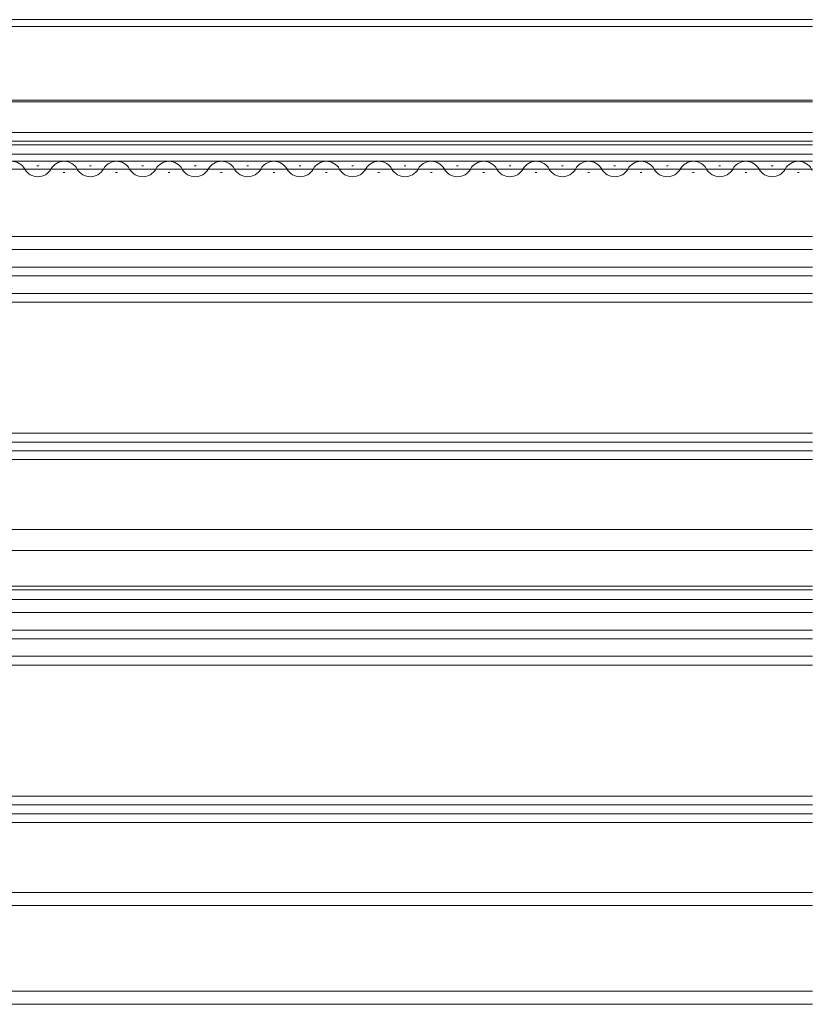
# Model space of a CAD drawing. Extents: x 0 to 1050, y 0 to 1583.
# Drawn here: x 416 to 507, y 190 to 302 of the extents above; entities that cross this region are included whole.
import ezdxf

# ---------------------------------------------------------------- set-up
doc = ezdxf.new("R2010")
doc.units = 0
doc.layers.add('YKK_12', color=2, linetype='CONTINUOUS', lineweight=13)

msp = doc.modelspace()

# ---------------------------------------------------------------- linework, layer by layer
at = {"layer": 'YKK_12'}
for p, q in [((507.03, 302.46), (371.43, 302.46)), ((507.03, 301.66), (371.43, 301.66)), ((507.03, 293.06), (368.43, 293.06)), ((507.03, 293.26), (369.93, 293.26)), ((507.03, 289.56), (382.13, 289.56)), ((507.03, 288.56), (382.13, 288.56)), ((507.03, 288.16), (373.2, 288.16)), ((507.03, 286.26), (367.93, 286.26)), ((507.03, 287.06), (368.43, 287.06)), ((507.03, 285.36), (347.93, 285.36)), ((418.33, 285.76), (418.53, 285.76)), ((421.33, 285), (421.53, 285)), ((424.33, 285.76), (424.53, 285.76)), ((427.33, 285), (427.53, 285)), ((430.33, 285.76), (430.53, 285.76)), ((433.33, 285), (433.53, 285)), ((436.33, 285.76), (436.53, 285.76)), ((439.33, 285), (439.53, 285)), ((442.33, 285.76), (442.53, 285.76)), ((445.33, 285), (445.53, 285)), ((448.33, 285.76), (448.53, 285.76)), ((451.33, 285), (451.53, 285)), ((454.33, 285.76), (454.53, 285.76)), ((457.33, 285), (457.53, 285)), ((460.33, 285.76), (460.53, 285.76)), ((463.33, 285), (463.53, 285)), ((466.33, 285.76), (466.53, 285.76)), ((469.33, 285), (469.53, 285)), ((472.33, 285.76), (472.53, 285.76)), ((475.33, 285), (475.53, 285)), ((478.33, 285.76), (478.53, 285.76)), ((481.33, 285), (481.53, 285)), ((484.33, 285.76), (484.53, 285.76)), ((487.33, 285), (487.53, 285)), ((490.33, 285.76), (490.53, 285.76)), ((493.33, 285), (493.53, 285)), ((496.33, 285.76), (496.53, 285.76)), ((499.33, 285), (499.53, 285)), ((502.33, 285.76), (502.53, 285.76)), ((505.33, 285), (505.53, 285)), ((507.03, 277.66), (387.13, 277.66)), ((507.03, 276.16), (387.13, 276.16)), ((507.03, 274.16), (375.43, 274.16)), ((507.03, 273.16), (375.43, 273.16)), ((507.03, 271.16), (375.43, 271.16)), ((507.03, 270.16), (375.43, 270.16)), ((375.43, 255.16), (507.03, 255.16)), ((375.43, 254.16), (507.03, 254.16)), ((375.43, 253.16), (507.03, 253.16)), ((375.43, 252.16), (507.03, 252.16)), ((507.03, 244.16), (388.93, 244.16)), ((507.03, 241.76), (382.23, 241.76)), ((507.03, 237.66), (382.23, 237.66)), ((507.03, 237.26), (371.43, 237.26)), ((507.03, 236.16), (387.13, 236.16)), ((507.03, 234.66), (387.13, 234.66)), ((507.03, 232.66), (375.43, 232.66)), ((507.03, 231.66), (375.43, 231.66)), ((507.03, 229.66), (375.43, 229.66)), ((507.03, 228.66), (375.43, 228.66)), ((375.43, 213.66), (507.03, 213.66)), ((375.43, 212.66), (507.03, 212.66)), ((375.43, 211.66), (507.03, 211.66)), ((375.43, 210.66), (507.03, 210.66)), ((507.03, 202.66), (388.93, 202.66)), ((507.03, 201.16), (366.43, 201.16)), ((507.03, 191.36), (357.43, 191.36)), ((507.03, 189.86), (357.43, 189.86))]:
    msp.add_line(p, q, dxfattribs=at)
for centre, start, end in [((415.43, 284.54), 29.2025, 150.7975), ((421.43, 284.54), 29.2025, 150.7975), ((427.43, 284.54), 29.2025, 150.7975), ((433.43, 284.54), 29.2025, 150.7975), ((439.43, 284.54), 29.2025, 150.7975), ((445.43, 284.54), 29.2025, 150.7975), ((451.43, 284.54), 29.2025, 150.7975), ((457.43, 284.54), 29.2025, 150.7975), ((463.43, 284.54), 29.2025, 150.7975), ((469.43, 284.54), 29.2025, 150.7975), ((475.43, 284.54), 29.2025, 150.7975), ((481.43, 284.54), 29.2025, 150.7975), ((487.43, 284.54), 29.2025, 150.7975), ((493.43, 284.54), 29.2025, 150.7975), ((499.43, 284.54), 29.2025, 150.7975), ((505.43, 284.54), 29.2025, 150.7975), ((418.43, 286.21), 209.2025, 330.7975), ((424.43, 286.21), 209.2025, 330.7975), ((430.43, 286.21), 209.2025, 330.7975), ((436.43, 286.21), 209.2025, 330.7975), ((442.43, 286.21), 209.2025, 330.7975), ((448.43, 286.21), 209.2025, 330.7975), ((454.43, 286.21), 209.2025, 330.7975), ((460.43, 286.21), 209.2025, 330.7975), ((466.43, 286.21), 209.2025, 330.7975), ((472.43, 286.21), 209.2025, 330.7975), ((478.43, 286.21), 209.2025, 330.7975), ((484.43, 286.21), 209.2025, 330.7975), ((490.43, 286.21), 209.2025, 330.7975), ((496.43, 286.21), 209.2025, 330.7975), ((502.43, 286.21), 209.2025, 330.7975), ((508.43, 286.21), 209.2025, 215.4622)]:
    msp.add_arc(centre, 1.72, start, end, dxfattribs=at)

doc.saveas('drawing.dxf')
